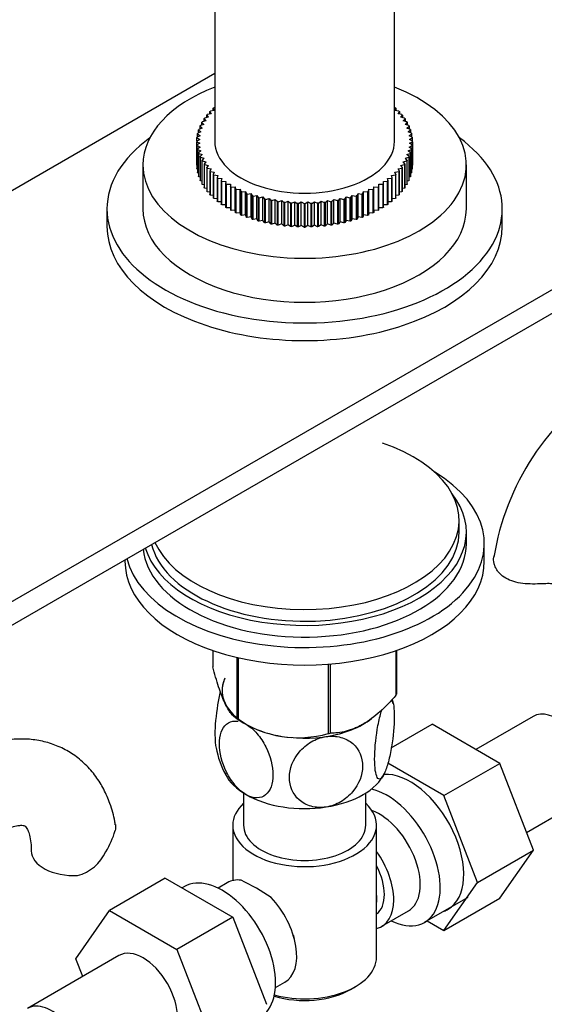
# Model space of a CAD drawing. Units: millimetres. Extents: x -295 to 1152, y 0 to 1165.
# Drawn here: x 975 to 1048, y 148 to 285 of the extents above; entities that cross this region are included whole.
import ezdxf

# ---------------------------------------------------------------- set-up
doc = ezdxf.new("R2010")
doc.units = ezdxf.units.MM
for name, color, linetype in [('15796', 7, 'Continuous'), ('15978', 7, 'Continuous'), ('37805', 7, 'Continuous'), ('40934', 7, 'Continuous'), ('536', 7, 'Continuous'), ('77107', 7, 'Continuous'), ('77109', 7, 'Continuous'), ('77523', 7, 'Continuous'), ('8062-77103', 7, 'Continuous'), ('9619', 7, 'Continuous'), ('9854', 7, 'Continuous'), ('Défaut', 7, 'Continuous')]:
    doc.layers.add(name, color=color, linetype=linetype)

# ---------------------------------------------------------------- blocks, each defined once
blk = doc.blocks.new('SE1')
at = {"layer": '15796', "color": 7, "linetype": 'Continuous'}
for p, q in [((1046.4, 187.73), (1038.43, 183.13)), ((1026.66, 183.35), (1032.35, 186.63)), ((1041.76, 181.2), (1032.35, 186.63)), ((1033.99, 176.71), (1026.18, 181.22)), ((1033.99, 176.71), (1041.76, 181.2)), ((1046.42, 169.1), (1041.76, 181.2)), ((1038.65, 164.61), (1033.99, 176.71)), ((1045.46, 171.6), (1053.15, 176.04)), ((1038.65, 164.61), (1046.42, 169.1)), ((1041.74, 162.43), (1046.42, 169.1)), ((995.21, 165.22), (987.43, 160.72)), ((995.21, 165.22), (1004.62, 159.78)), ((1033.96, 157.94), (1038.65, 164.61)), ((1033.96, 157.94), (1041.74, 162.43)), ((982.77, 154), (987.43, 160.72)), ((987.43, 160.72), (996.84, 155.29)), ((1004.62, 159.78), (996.84, 155.29)), ((1004.62, 159.78), (1009.31, 147.68)), ((1031.64, 159.29), (1033.96, 157.94)), ((996.84, 155.29), (1001.53, 143.19)), ((988.77, 154.46), (976.04, 147.11)), ((983.72, 151.54), (982.77, 154))]:
    blk.add_line(p, q, dxfattribs=at)
for centre, radius, start, end in [((1076.37, 204.15), 35.9, 122.6593, 170.8236), ((974.82, 176.02), 14.06, 329.6341, 342.6888), ((981.45, 171.42), 6.03, 284.8348, 335.4947)]:
    blk.add_arc(centre, radius, start, end, dxfattribs=at)
for centre, major_axis, start_param, end_param in [((1049.77, 181.88), (3.37, -5.85), 0, 3.141593), ((1029.27, 170.04), (5.28, -9.14), 0, 2.865734), ((982.57, 169.04), (6, 0), 3.146984, 4.784106), ((1029.27, 170.04), (5.28, -9.14), 6.185788, 6.283185), ((992.14, 148.61), (-3.38, 5.85), 3.141593, 6.283185), ((979.42, 141.26), (-3.38, 5.85), 2.699303, 6.283185)]:
    blk.add_ellipse(centre, major_axis=major_axis, ratio=0.57735, start_param=start_param, end_param=end_param, dxfattribs=at)
for points, knots in [([(1047.71, 206.17), (1047.24, 206.15), (1046.78, 206.14), (1045.86, 206.15), (1045.4, 206.17), (1044.52, 206.28), (1044.1, 206.36), (1043.3, 206.59), (1042.93, 206.75), (1042.27, 207.13), (1041.99, 207.35), (1041.63, 207.72), (1041.52, 207.86), (1041.33, 208.13), (1041.25, 208.27), (1041.11, 208.55), (1041.05, 208.69), (1040.96, 208.98), (1040.93, 209.12), (1040.88, 209.55), (1040.89, 209.82), (1040.95, 210.07)], [0, 0, 0, 0, 0.125, 0.125, 0.25, 0.25, 0.375, 0.375, 0.5, 0.5, 0.625, 0.625, 0.6875, 0.6875, 0.75, 0.75, 0.8125, 0.8125, 0.875, 0.875, 1, 1, 1, 1]), ([(1050.71, 205.73), (1050.55, 205.84), (1050.37, 205.93), (1050.05, 206.03), (1049.94, 206.06), (1049.7, 206.11), (1049.57, 206.13), (1049.31, 206.16), (1049.18, 206.17), (1048.9, 206.19), (1048.76, 206.19), (1048.32, 206.2), (1048.02, 206.19), (1047.71, 206.17)], [0, 0, 0, 0, 0.25, 0.25, 0.375, 0.375, 0.5, 0.5, 0.625, 0.625, 0.75, 0.75, 1, 1, 1, 1]), ([(988.25, 172.66), (988.23, 172.83), (988.11, 173.8), (987.59, 175.52), (986.71, 177.59), (985.56, 179.45), (984.14, 181.09), (982.45, 182.46), (980.6, 183.5), (978.63, 184.2), (976.56, 184.57), (974.44, 184.62), (972.25, 184.34), (970.03, 183.75), (967.96, 182.92), (966.78, 182.28), (966.2, 181.96)], [0, 0, 0, 0, 0.015703, 0.103352, 0.17936, 0.252818, 0.332069, 0.408532, 0.48292, 0.55633, 0.629611, 0.703915, 0.780238, 0.859251, 0.941088, 1, 1, 1, 1]), ([(972.2, 171.56), (972.43, 171.69), (972.99, 172), (973.9, 172.37), (974.72, 172.57), (975.29, 172.59), (975.58, 172.54), (975.66, 172.5), (975.73, 172.46), (975.95, 172.18), (976.21, 171.63), (976.45, 170.78), (976.56, 169.81), (976.57, 169.23), (976.57, 169.04)], [0, 0, 0, 0, 0.045386, 0.130738, 0.215859, 0.302124, 0.392959, 0.496423, 0.620457, 0.710375, 0.793996, 0.882191, 0.967911, 1, 1, 1, 1]), ([(988.27, 172.67), (988.27, 172.66), (988.28, 172.65), (988.31, 172.38), (988.3, 172.12), (988.24, 171.84)], [0.8696633, 0.8696633, 0.8696633, 0.8696633, 0.875, 0.875, 1, 1, 1, 1])]:
    blk.add_open_spline(points, degree=3, knots=knots, dxfattribs=at)
at = {"layer": '15978', "color": 7, "linetype": 'Continuous'}
for p, q in [((1001.81, 196.89), (1001.81, 194.62)), ((1005.16, 195.93), (1005.16, 187.4)), ((1005.36, 195.88), (1005.36, 187.28)), ((1027.31, 196.87), (1027.31, 190.68)), ((1027.38, 196.89), (1027.38, 190.83)), ((1017.88, 194.99), (1017.88, 185.35)), ((1018.15, 195.01), (1018.15, 185.39)), ((1005.26, 187.34), (1006.47, 186.64))]:
    blk.add_line(p, q, dxfattribs=at)
blk.add_arc((1013.74, 200.05), 15.28, 236.7155, 285.6966, dxfattribs=at)
for centre, major_axis, start_param, end_param in [((1014.6, 191.33), (11.49, 0), 2.897282, 3.926991), ((1014.6, 192.73), (13.2, 0), -0.272268, -0.251331), ((1014.6, 192.73), (-13.2, 0), 0.77493, 0.795867), ((1014.6, 191.33), (11.49, 0), -0.785398, -0.750843), ((1014.6, 191.33), (11.49, 0), 4.613109, 5.244511), ((1014.6, 192.73), (13.2, 0), -1.319465, -1.298528)]:
    blk.add_ellipse(centre, major_axis=major_axis, ratio=0.57735, start_param=start_param, end_param=end_param, dxfattribs=at)
for points, knots in [([(1005.16, 187.4), (1004.9, 187.55), (1004.63, 187.79), (1004.22, 188.32), (1004.08, 188.52), (1003.79, 189.01), (1003.64, 189.29), (1003.2, 190.24), (1002.91, 190.99), (1002.49, 192.28), (1002.35, 192.73), (1002.08, 193.66), (1001.94, 194.13), (1001.81, 194.62)], [0, 0, 0, 0, 0.25, 0.25, 0.375, 0.375, 0.5, 0.5, 0.75, 0.75, 0.875, 0.875, 1, 1, 1, 1]), ([(1027.31, 190.68), (1026.95, 190.27), (1026.59, 189.87), (1025.85, 189.11), (1025.47, 188.74), (1024.32, 187.7), (1023.53, 187.11), (1022.53, 186.53), (1022.33, 186.42), (1021.93, 186.23), (1021.73, 186.14), (1021.14, 185.89), (1020.75, 185.77), (1019.99, 185.57), (1019.61, 185.5), (1018.87, 185.41), (1018.5, 185.39), (1018.15, 185.39)], [0, 0, 0, 0, 0.125, 0.125, 0.25, 0.25, 0.5, 0.5, 0.5625, 0.5625, 0.625, 0.625, 0.75, 0.75, 0.875, 0.875, 1, 1, 1, 1])]:
    blk.add_open_spline(points, degree=3, knots=knots, dxfattribs=at)
at = {"layer": '37805', "color": 7, "linetype": 'Continuous'}
for p, q in [((1039.6, 209.3), (1039.6, 211.75)), ((989.6, 209.52), (989.6, 209.3))]:
    blk.add_line(p, q, dxfattribs=at)
for centre, start_param, end_param in [((1014.6, 211.75), 0.144395, 3.901074), ((1014.6, 209.3), 0, 3.141593)]:
    blk.add_ellipse(centre, major_axis=(-25, 0), ratio=0.57735, start_param=start_param, end_param=end_param, dxfattribs=at)
at = {"layer": '40934', "color": 7, "linetype": 'Continuous'}
for p, q in [((1006.1, 177.06), (1006.1, 172.6)), ((1023.1, 172.6), (1023.1, 177.06)), ((1004.6, 172.6), (1004.6, 164.9)), ((1024.6, 154.22), (1024.6, 172.6)), ((1003.84, 164.6), (1002.55, 163.85)), ((997.89, 164.06), (997.55, 163.86)), ((1031.3, 159.09), (1037.35, 162.58)), ((1025.35, 158.54), (1029.03, 160.67)), ((1010.55, 150), (1011.84, 150.75)), ((1020.96, 149.73), (1021.67, 150.14))]:
    blk.add_line(p, q, dxfattribs=at)
for centre, radius, start, end in [((991.19, 134.89), 33.4, 55.8416, 64.1584), ((1004.37, 152.88), 9.73, 26.2645, 28.5899)]:
    blk.add_arc(centre, radius, start, end, dxfattribs=at)
for centre, major_axis, start_param, end_param in [((1026.05, 168.18), (-5.25, 9.09), 2.437045, 5.791576), ((1014.6, 172.6), (-10, 0), 5.728374, 6.283185), ((1014.6, 172.6), (-10, 0), 0, 3.696404), ((1025.03, 167.59), (-4, 6.93), 3.141593, 5.687816), ((1014.6, 172.6), (-8.5, 0), 0, 3.141593), ((1021.35, 165.47), (-4, 6.93), 2.967598, 4.886384), ((1021.35, 165.47), (-3.08, 5.33), 3.199264, 4.654717), ((1003.14, 154.96), (5.25, -9.09), 0, 3.141593), ((1007.84, 157.67), (4, -6.93), 2.736019, 3.141593), ((1020.29, 164.86), (3.08, -5.33), 0.648113, 0.922684), ((1007.84, 157.67), (-4, 6.93), 3.141593, 5.117963), ((1008.9, 158.29), (3.08, -5.33), 0.980548, 1.05199), ((1014.6, 154.22), (10, 0), 4.280152, 6.283185), ((1014.6, 153.41), (-9, 0), 1.08219, 2.356194)]:
    blk.add_ellipse(centre, major_axis=major_axis, ratio=0.57735, start_param=start_param, end_param=end_param, dxfattribs=at)
at = {"layer": '536', "color": 7, "linetype": 'Continuous'}
for centre, radius, start, end in [((1015.29, 187.55), 11.77, 9.5395, 12.4681), ((1013.92, 185.33), 11.79, 189.5299, 209.0736)]:
    blk.add_arc(centre, radius, start, end, dxfattribs=at)
for centre, start_param, end_param in [((1014.6, 191.33), 2.879793, 3.696885), ((1014.6, 191.33), 4.974188, 5.657984), ((1014.6, 191.33), 4.096742, 4.552357), ((1014.6, 181.54), 3.430806, 3.926991), ((1014.6, 181.54), 4.974188, 6.021386), ((1014.6, 181.54), 3.926991, 4.974188)]:
    blk.add_ellipse(centre, major_axis=(11.5, 0), ratio=0.57735, start_param=start_param, end_param=end_param, dxfattribs=at)
for points, knots in [([(1002.87, 191.19), (1002.73, 190.61), (1002.6, 189.98), (1002.25, 187.89), (1002.12, 186.4), (1002.12, 184.43), (1002.17, 183.78), (1002.27, 183.31)], [0.1406974, 0.1406974, 0.1406974, 0.1406974, 0.25, 0.25, 0.5, 0.5, 0.6581934, 0.6581934, 0.6581934, 0.6581934]), ([(1026.74, 190.11), (1026.96, 189.67), (1027.07, 188.78), (1027.07, 186.45), (1026.94, 184.96), (1026.58, 182.79), (1026.43, 182.07), (1026.08, 180.79), (1025.89, 180.23), (1025.7, 179.82)], [0.2665451, 0.2665451, 0.2665451, 0.2665451, 0.5, 0.5, 0.75, 0.75, 0.875, 0.875, 1, 1, 1, 1]), ([(1025.7, 179.82), (1025.51, 179.41), (1025.32, 179.15), (1024.98, 178.96), (1024.83, 179.03), (1024.47, 179.64), (1024.34, 180.59), (1024.34, 182.99), (1024.47, 184.49), (1024.83, 186.65), (1024.98, 187.37), (1025.21, 188.24), (1025.28, 188.46), (1025.35, 188.67)], [0, 0, 0, 0, 0.125, 0.125, 0.25, 0.25, 0.5, 0.5, 0.75, 0.75, 0.875, 0.875, 0.920718, 0.920718, 0.920718, 0.920718]), ([(1006.46, 176.84), (1005.94, 177.14), (1005.42, 177.59), (1004.49, 178.68), (1004.08, 179.31), (1003.08, 181.29), (1002.74, 182.7), (1002.74, 185.1), (1003.09, 186.11), (1004.08, 186.93), (1004.49, 187.08), (1005.08, 187.09), (1005.21, 187.08), (1005.34, 187.06)], [0, 0, 0, 0, 0.125, 0.125, 0.25, 0.25, 0.5, 0.5, 0.75, 0.75, 0.875, 0.875, 0.9080723, 0.9080723, 0.9080723, 0.9080723]), ([(1006.46, 186.64), (1006.98, 186.34), (1007.5, 185.89), (1008.44, 184.8), (1008.85, 184.16), (1009.85, 182.19), (1010.19, 180.78), (1010.19, 178.36), (1009.84, 177.37), (1008.84, 176.55), (1008.44, 176.4), (1007.5, 176.39), (1006.98, 176.54), (1006.46, 176.84)], [0, 0, 0, 0, 0.125, 0.125, 0.25, 0.25, 0.5, 0.5, 0.75, 0.75, 0.875, 0.875, 1, 1, 1, 1]), ([(1017.57, 175.12), (1016.86, 175.01), (1016.15, 175.05), (1014.87, 175.41), (1014.31, 175.71), (1012.95, 176.9), (1012.48, 178.04), (1012.49, 180.47), (1012.95, 181.73), (1014.33, 183.34), (1014.88, 183.81), (1016.16, 184.55), (1016.86, 184.81), (1017.57, 184.92)], [0, 0, 0, 0, 0.125, 0.125, 0.25, 0.25, 0.5, 0.5, 0.75, 0.75, 0.875, 0.875, 1, 1, 1, 1]), ([(1017.57, 184.92), (1018.28, 185.03), (1019, 184.99), (1020.27, 184.64), (1020.83, 184.34), (1022.2, 183.14), (1022.66, 182), (1022.66, 179.6), (1022.18, 178.31), (1020.82, 176.71), (1020.26, 176.23), (1019, 175.49), (1018.28, 175.23), (1017.57, 175.12)], [0, 0, 0, 0, 0.125, 0.125, 0.25, 0.25, 0.5, 0.5, 0.75, 0.75, 0.875, 0.875, 1, 1, 1, 1])]:
    blk.add_open_spline(points, degree=3, knots=knots, dxfattribs=at)
at = {"layer": '77107', "color": 7, "linetype": 'Continuous'}
for p, q in [((1000.99, 271.36), (1001.2, 271.07)), ((1000.99, 271.02), (1000.99, 271.36)), ((1001.59, 271.54), (1001.06, 271.44)), ((1001.41, 271.85), (1001.59, 271.54)), ((1001.41, 271.51), (1001.41, 271.85)), ((1002.03, 272.01), (1001.49, 271.93)), ((1001.89, 272.32), (1002.03, 272.01)), ((1001.89, 271.99), (1001.89, 272.32)), ((1002.1, 272.41), (1001.97, 272.39)), ((1027.22, 272.39), (1027.1, 272.41)), ((1027.16, 272.01), (1027.3, 272.32)), ((1027.7, 271.93), (1027.16, 272.01)), ((1027.3, 272.32), (1027.3, 271.99)), ((1027.6, 271.54), (1027.78, 271.85)), ((1028.14, 271.44), (1027.6, 271.54)), ((1027.78, 271.85), (1027.78, 271.51)), ((1027.99, 271.07), (1028.2, 271.36)), ((1028.2, 271.36), (1028.2, 271.02)), ((1000.05, 269.83), (1000.35, 269.56)), ((1000.05, 269.45), (1000.05, 269.83)), ((1000.58, 270.07), (1000.09, 269.91)), ((1000.31, 270.35), (1000.58, 270.07)), ((1000.31, 269.98), (1000.31, 270.35)), ((1000.86, 270.57), (1000.35, 270.44)), ((1000.62, 270.86), (1000.86, 270.57)), ((1000.62, 270.51), (1000.62, 270.86)), ((1001.2, 271.07), (1000.68, 270.95)), ((1028.51, 270.95), (1027.99, 271.07)), ((1028.33, 270.57), (1028.57, 270.86)), ((1028.84, 270.44), (1028.33, 270.57)), ((1028.57, 270.86), (1028.57, 270.51)), ((1028.62, 270.07), (1028.88, 270.35)), ((1029.1, 269.91), (1028.62, 270.07)), ((1028.84, 269.56), (1029.14, 269.83)), ((1028.88, 270.35), (1028.88, 269.98)), ((1029.14, 269.83), (1029.14, 269.45)), ((1000.06, 268.51), (999.63, 268.31)), ((999.7, 268.76), (1000.06, 268.51)), ((999.7, 268.34), (999.7, 268.76)), ((1000.18, 269.04), (999.72, 268.85)), ((999.85, 269.3), (1000.18, 269.04)), ((999.85, 268.9), (999.85, 269.3)), ((1000.35, 269.56), (999.88, 269.38)), ((1029.32, 269.38), (1028.84, 269.56)), ((1029.02, 269.04), (1029.34, 269.3)), ((1029.47, 268.85), (1029.02, 269.04)), ((1029.13, 268.51), (1029.49, 268.76)), ((1029.56, 268.31), (1029.13, 268.51)), ((1029.34, 269.3), (1029.34, 268.9)), ((1029.49, 268.76), (1029.49, 268.34)), ((1000, 267.98), (999.6, 267.76)), ((999.6, 267.67), (1000, 267.45)), ((999.6, 264.41), (999.6, 267.67)), ((999.62, 268.22), (1000, 267.98)), ((999.62, 267.77), (999.62, 268.22)), ((1000, 267.45), (999.62, 267.22)), ((999.62, 267.22), (999.62, 263.95)), ((999.63, 267.13), (1000.06, 266.92)), ((999.63, 263.86), (999.63, 267.13)), ((1029.13, 266.92), (1029.56, 267.13)), ((1029.19, 267.98), (1029.57, 268.22)), ((1029.6, 267.76), (1029.19, 267.98)), ((1029.19, 267.45), (1029.6, 267.67)), ((1029.57, 267.22), (1029.19, 267.45)), ((1029.56, 267.13), (1029.56, 263.86)), ((1029.57, 268.22), (1029.57, 267.77)), ((1029.57, 263.95), (1029.57, 267.22)), ((1029.6, 264.5), (1029.6, 267.67)), ((1029.6, 267.67), (1029.6, 264.41)), ((1000.06, 266.92), (999.7, 266.68)), ((999.7, 266.68), (999.7, 263.41)), ((999.72, 266.59), (1000.18, 266.4)), ((999.72, 263.32), (999.72, 266.59)), ((1000.18, 266.4), (999.85, 266.14)), ((999.85, 266.14), (999.85, 262.87)), ((999.88, 266.05), (1000.35, 265.88)), ((999.88, 262.79), (999.88, 266.05)), ((1000.35, 265.88), (1000.05, 265.61)), ((1028.84, 265.88), (1029.32, 266.05)), ((1029.14, 265.61), (1028.84, 265.88)), ((1029.02, 266.4), (1029.47, 266.59)), ((1029.34, 266.14), (1029.02, 266.4)), ((1029.49, 266.68), (1029.13, 266.92)), ((1029.32, 266.05), (1029.32, 262.79)), ((1029.34, 262.87), (1029.34, 266.14)), ((1029.47, 266.59), (1029.47, 263.32)), ((1029.49, 263.41), (1029.49, 266.68)), ((999.62, 264.39), (999.6, 264.41)), ((1000.05, 265.61), (1000.05, 262.34)), ((1000.09, 265.52), (1000.58, 265.37)), ((1000.09, 262.25), (1000.09, 265.52)), ((1000.58, 265.37), (1000.31, 265.08)), ((1000.31, 265.08), (1000.31, 261.82)), ((1000.35, 265), (1000.86, 264.86)), ((1000.35, 261.73), (1000.35, 265)), ((1000.86, 264.86), (1000.62, 264.57)), ((1000.62, 264.57), (1000.62, 261.3)), ((1000.68, 264.49), (1001.2, 264.37)), ((1000.68, 261.22), (1000.68, 264.49)), ((1001.2, 264.37), (1000.99, 264.07)), ((1027.99, 264.37), (1028.51, 264.49)), ((1028.2, 264.07), (1027.99, 264.37)), ((1028.33, 264.86), (1028.84, 265)), ((1028.57, 264.57), (1028.33, 264.86)), ((1028.51, 264.49), (1028.51, 261.22)), ((1028.57, 261.3), (1028.57, 264.57)), ((1028.62, 265.37), (1029.1, 265.52)), ((1028.88, 265.08), (1028.62, 265.37)), ((1028.84, 265), (1028.84, 261.73)), ((1028.88, 261.82), (1028.88, 265.08)), ((1029.1, 265.52), (1029.1, 262.25)), ((1029.14, 262.34), (1029.14, 265.61)), ((1029.6, 264.41), (1029.57, 264.39)), ((999.7, 263.83), (999.63, 263.86)), ((999.85, 263.27), (999.72, 263.32)), ((1000.99, 264.07), (1000.99, 260.8)), ((1001.06, 263.99), (1001.59, 263.89)), ((1001.06, 260.72), (1001.06, 263.99)), ((1001.59, 263.89), (1001.41, 263.58)), ((1001.41, 263.58), (1001.41, 260.32)), ((1001.49, 263.51), (1002.03, 263.43)), ((1001.49, 260.24), (1001.49, 263.51)), ((1002.03, 263.43), (1001.89, 263.11)), ((1001.89, 263.11), (1001.89, 259.85)), ((1001.97, 263.04), (1002.52, 262.98)), ((1001.97, 259.77), (1001.97, 263.04)), ((1002.52, 262.98), (1002.42, 262.66)), ((1026.67, 262.98), (1027.22, 263.04)), ((1026.78, 262.66), (1026.67, 262.98)), ((1027.16, 263.43), (1027.7, 263.51)), ((1027.3, 263.11), (1027.16, 263.43)), ((1027.22, 263.04), (1027.22, 259.77)), ((1027.3, 259.85), (1027.3, 263.11)), ((1027.6, 263.89), (1028.14, 263.99)), ((1027.78, 263.58), (1027.6, 263.89)), ((1027.7, 263.51), (1027.7, 260.24)), ((1027.78, 260.32), (1027.78, 263.58)), ((1028.14, 263.99), (1028.14, 260.72)), ((1028.2, 260.8), (1028.2, 264.07)), ((1029.47, 263.32), (1029.34, 263.27)), ((1029.56, 263.86), (1029.49, 263.83)), ((1000.05, 262.72), (999.88, 262.79)), ((1000.31, 262.19), (1000.09, 262.25)), ((1000.62, 261.66), (1000.35, 261.73)), ((1002.42, 262.66), (1002.42, 259.4)), ((1002.51, 262.59), (1003.06, 262.55)), ((1002.51, 259.33), (1002.51, 262.59)), ((1003.06, 262.55), (1002.99, 262.23)), ((1002.99, 262.23), (1002.99, 258.97)), ((1003.09, 262.16), (1003.64, 262.14)), ((1003.09, 258.9), (1003.09, 262.16)), ((1003.64, 262.14), (1003.61, 261.82)), ((1003.61, 261.82), (1003.61, 258.56)), ((1003.71, 261.76), (1004.27, 261.76)), ((1003.71, 258.49), (1003.71, 261.76)), ((1004.27, 261.76), (1004.27, 261.43)), ((1024.92, 261.76), (1025.48, 261.76)), ((1024.92, 261.43), (1024.92, 261.76)), ((1025.48, 261.76), (1025.48, 258.49)), ((1025.55, 262.14), (1026.1, 262.16)), ((1025.58, 261.82), (1025.55, 262.14)), ((1025.58, 258.56), (1025.58, 261.82)), ((1026.1, 262.16), (1026.1, 258.9)), ((1026.13, 262.55), (1026.69, 262.59)), ((1026.2, 262.23), (1026.13, 262.55)), ((1026.2, 258.97), (1026.2, 262.23)), ((1026.69, 262.59), (1026.69, 259.33)), ((1026.78, 259.4), (1026.78, 262.66)), ((1028.84, 261.73), (1028.57, 261.66)), ((1029.1, 262.25), (1028.88, 262.19)), ((1029.32, 262.79), (1029.14, 262.72)), ((1000.99, 261.15), (1000.68, 261.22)), ((1001.41, 260.66), (1001.06, 260.72)), ((1001.89, 260.18), (1001.49, 260.24)), ((1004.27, 261.43), (1004.27, 258.17)), ((1004.38, 261.37), (1004.94, 261.39)), ((1004.38, 258.11), (1004.38, 261.37)), ((1004.94, 261.39), (1004.98, 261.07)), ((1004.94, 258.13), (1004.94, 261.39)), ((1004.98, 261.07), (1004.98, 257.81)), ((1005.09, 261.02), (1005.65, 261.06)), ((1005.09, 257.75), (1005.09, 261.02)), ((1005.65, 261.06), (1005.72, 260.74)), ((1005.65, 257.79), (1005.65, 261.06)), ((1005.72, 260.74), (1005.72, 257.47)), ((1005.84, 260.69), (1006.39, 260.75)), ((1005.84, 257.42), (1005.84, 260.69)), ((1006.39, 260.75), (1006.49, 260.43)), ((1006.39, 257.48), (1006.39, 260.75)), ((1006.49, 260.43), (1006.49, 257.16)), ((1006.62, 260.38), (1007.16, 260.46)), ((1006.62, 257.12), (1006.62, 260.38)), ((1007.16, 260.46), (1007.3, 260.15)), ((1007.16, 257.2), (1007.16, 260.46)), ((1021.89, 260.15), (1022.03, 260.46)), ((1022.03, 260.46), (1022.57, 260.38)), ((1022.03, 257.2), (1022.03, 260.46)), ((1022.57, 260.38), (1022.57, 257.12)), ((1022.7, 260.43), (1022.8, 260.75)), ((1022.7, 257.16), (1022.7, 260.43)), ((1022.8, 260.75), (1023.35, 260.69)), ((1022.8, 257.48), (1022.8, 260.75)), ((1023.35, 260.69), (1023.35, 257.42)), ((1023.47, 260.74), (1023.54, 261.06)), ((1023.47, 257.47), (1023.47, 260.74)), ((1023.54, 261.06), (1024.1, 261.02)), ((1023.54, 257.79), (1023.54, 261.06)), ((1024.1, 261.02), (1024.1, 257.75)), ((1024.22, 261.07), (1024.25, 261.39)), ((1024.22, 257.81), (1024.22, 261.07)), ((1024.25, 261.39), (1024.81, 261.37)), ((1024.25, 258.13), (1024.25, 261.39)), ((1024.81, 261.37), (1024.81, 258.11)), ((1024.92, 258.17), (1024.92, 261.43)), ((1027.7, 260.24), (1027.3, 260.18)), ((1028.14, 260.72), (1027.78, 260.66)), ((1028.51, 261.22), (1028.2, 261.15)), ((1002.42, 259.72), (1001.97, 259.77)), ((1002.99, 259.29), (1002.51, 259.33)), ((1003.61, 258.88), (1003.09, 258.9)), ((1007.3, 260.15), (1007.3, 256.88)), ((1007.44, 260.11), (1007.97, 260.21)), ((1007.44, 256.84), (1007.44, 260.11)), ((1007.97, 260.21), (1008.14, 259.9)), ((1007.97, 256.94), (1007.97, 260.21)), ((1008.14, 259.9), (1008.14, 256.63)), ((1008.28, 259.86), (1008.8, 259.98)), ((1008.28, 256.6), (1008.28, 259.86)), ((1008.8, 259.98), (1009, 259.68)), ((1008.8, 256.72), (1008.8, 259.98)), ((1009, 259.68), (1009, 256.42)), ((1009.14, 259.65), (1009.65, 259.79)), ((1009.14, 256.38), (1009.14, 259.65)), ((1009.65, 259.79), (1009.89, 259.49)), ((1009.65, 256.52), (1009.65, 259.79)), ((1009.89, 259.49), (1009.89, 256.23)), ((1010.03, 259.47), (1010.52, 259.62)), ((1010.03, 256.2), (1010.03, 259.47)), ((1010.52, 259.62), (1010.79, 259.34)), ((1010.52, 256.36), (1010.52, 259.62)), ((1010.79, 259.34), (1010.79, 256.07)), ((1010.94, 259.32), (1011.41, 259.49)), ((1010.94, 256.05), (1010.94, 259.32)), ((1011.41, 259.49), (1011.71, 259.22)), ((1011.41, 256.23), (1011.41, 259.49)), ((1011.71, 259.22), (1011.71, 255.95)), ((1011.86, 259.2), (1012.31, 259.39)), ((1011.86, 255.94), (1011.86, 259.2)), ((1012.31, 259.39), (1012.64, 259.13)), ((1012.31, 256.13), (1012.31, 259.39)), ((1012.64, 259.13), (1012.64, 255.87)), ((1012.79, 259.12), (1013.22, 259.33)), ((1012.79, 255.85), (1012.79, 259.12)), ((1013.22, 259.33), (1013.58, 259.08)), ((1013.22, 256.06), (1013.22, 259.33)), ((1013.58, 259.08), (1013.58, 255.81)), ((1013.73, 259.07), (1014.14, 259.29)), ((1013.73, 255.81), (1013.73, 259.07)), ((1014.14, 259.29), (1014.52, 259.06)), ((1014.14, 256.03), (1014.14, 259.29)), ((1014.52, 259.06), (1014.52, 255.79)), ((1014.67, 259.06), (1015.05, 259.29)), ((1014.67, 255.79), (1014.67, 259.06)), ((1015.05, 259.29), (1015.46, 259.07)), ((1015.05, 256.03), (1015.05, 259.29)), ((1015.46, 259.07), (1015.46, 255.81)), ((1015.61, 259.08), (1015.97, 259.33)), ((1015.61, 255.81), (1015.61, 259.08)), ((1015.97, 259.33), (1016.4, 259.12)), ((1015.97, 256.06), (1015.97, 259.33)), ((1016.4, 259.12), (1016.4, 255.85)), ((1016.55, 259.13), (1016.88, 259.39)), ((1016.55, 255.87), (1016.55, 259.13)), ((1016.88, 259.39), (1017.33, 259.2)), ((1016.88, 256.13), (1016.88, 259.39)), ((1017.33, 259.2), (1017.33, 255.94)), ((1017.48, 259.22), (1017.78, 259.49)), ((1017.48, 255.95), (1017.48, 259.22)), ((1017.78, 259.49), (1018.25, 259.32)), ((1017.78, 256.23), (1017.78, 259.49)), ((1018.25, 259.32), (1018.25, 256.05)), ((1018.4, 259.34), (1018.67, 259.62)), ((1018.4, 256.07), (1018.4, 259.34)), ((1018.67, 259.62), (1019.16, 259.47)), ((1018.67, 256.36), (1018.67, 259.62)), ((1019.16, 259.47), (1019.16, 256.2)), ((1019.3, 259.49), (1019.54, 259.79)), ((1019.3, 256.23), (1019.3, 259.49)), ((1019.54, 259.79), (1020.05, 259.65)), ((1019.54, 256.52), (1019.54, 259.79)), ((1020.05, 259.65), (1020.05, 256.38)), ((1020.19, 259.68), (1020.39, 259.98)), ((1020.19, 256.42), (1020.19, 259.68)), ((1020.39, 259.98), (1020.91, 259.86)), ((1020.39, 256.72), (1020.39, 259.98)), ((1020.91, 259.86), (1020.91, 256.6)), ((1021.05, 259.9), (1021.22, 260.21)), ((1021.05, 256.63), (1021.05, 259.9)), ((1021.22, 260.21), (1021.75, 260.11)), ((1021.22, 256.94), (1021.22, 260.21)), ((1021.75, 260.11), (1021.75, 256.84)), ((1021.89, 256.88), (1021.89, 260.15)), ((1026.1, 258.9), (1025.58, 258.88)), ((1026.69, 259.33), (1026.2, 259.29)), ((1027.22, 259.77), (1026.78, 259.72)), ((1004.27, 258.49), (1003.71, 258.49)), ((1004.94, 258.13), (1004.38, 258.11)), ((1004.98, 257.81), (1004.94, 258.13)), ((1005.65, 257.79), (1005.09, 257.75)), ((1005.72, 257.47), (1005.65, 257.79)), ((1023.54, 257.79), (1023.47, 257.47)), ((1024.1, 257.75), (1023.54, 257.79)), ((1024.25, 258.13), (1024.22, 257.81)), ((1024.81, 258.11), (1024.25, 258.13)), ((1025.48, 258.49), (1024.92, 258.49)), ((1006.39, 257.48), (1005.84, 257.42)), ((1006.49, 257.16), (1006.39, 257.48)), ((1007.16, 257.2), (1006.62, 257.12)), ((1007.3, 256.88), (1007.16, 257.2)), ((1007.97, 256.94), (1007.44, 256.84)), ((1008.14, 256.63), (1007.97, 256.94)), ((1008.8, 256.72), (1008.28, 256.6)), ((1009, 256.42), (1008.8, 256.72)), ((1009.65, 256.52), (1009.14, 256.38)), ((1009.89, 256.23), (1009.65, 256.52)), ((1010.52, 256.36), (1010.03, 256.2)), ((1010.79, 256.07), (1010.52, 256.36)), ((1011.41, 256.23), (1010.94, 256.05)), ((1011.71, 255.95), (1011.41, 256.23)), ((1012.31, 256.13), (1011.86, 255.94)), ((1012.64, 255.87), (1012.31, 256.13)), ((1016.88, 256.13), (1016.55, 255.87)), ((1017.33, 255.94), (1016.88, 256.13)), ((1017.78, 256.23), (1017.48, 255.95)), ((1018.25, 256.05), (1017.78, 256.23)), ((1018.67, 256.36), (1018.4, 256.07)), ((1019.16, 256.2), (1018.67, 256.36)), ((1019.54, 256.52), (1019.3, 256.23)), ((1020.05, 256.38), (1019.54, 256.52)), ((1020.39, 256.72), (1020.19, 256.42)), ((1020.91, 256.6), (1020.39, 256.72)), ((1021.22, 256.94), (1021.05, 256.63)), ((1021.75, 256.84), (1021.22, 256.94)), ((1022.03, 257.2), (1021.89, 256.88)), ((1022.57, 257.12), (1022.03, 257.2)), ((1022.8, 257.48), (1022.7, 257.16)), ((1023.35, 257.42), (1022.8, 257.48)), ((1013.22, 256.06), (1012.79, 255.85)), ((1013.58, 255.81), (1013.22, 256.06)), ((1014.14, 256.03), (1013.73, 255.81)), ((1014.52, 255.79), (1014.14, 256.03)), ((1015.05, 256.03), (1014.67, 255.79)), ((1015.46, 255.81), (1015.05, 256.03)), ((1015.97, 256.06), (1015.61, 255.81)), ((1016.4, 255.85), (1015.97, 256.06))]:
    blk.add_line(p, q, dxfattribs=at)
for centre, radius, start, end in [((1004.6, 267.72), 5, 179.4946, 180.5054), ((1024.6, 267.72), 5, 359.4946, 0.5054), ((1004.6, 264.45), 5, 179.4946, 180.5054), ((1024.6, 264.45), 5, 359.4946, 0.5054), ((1014.6, 285.04), 25.98, 269.8315, 270.1685), ((1014.6, 281.77), 25.98, 269.8315, 270.1685)]:
    blk.add_arc(centre, radius, start, end, dxfattribs=at)
for points in [[(1000.99, 271.36), (1001.02, 271.4), (1001.06, 271.44)], [(1001.41, 271.85), (1001.45, 271.89), (1001.49, 271.93)], [(1001.89, 272.32), (1001.93, 272.36), (1001.97, 272.39)], [(1027.22, 272.39), (1027.26, 272.36), (1027.3, 272.32)], [(1027.7, 271.93), (1027.74, 271.89), (1027.78, 271.85)], [(1028.14, 271.44), (1028.17, 271.4), (1028.2, 271.36)], [(1000.05, 269.83), (1000.07, 269.87), (1000.09, 269.91)], [(1000.31, 270.35), (1000.33, 270.39), (1000.35, 270.44)], [(1000.62, 270.86), (1000.65, 270.91), (1000.68, 270.95)], [(1028.51, 270.95), (1028.54, 270.91), (1028.57, 270.86)], [(1028.84, 270.44), (1028.86, 270.39), (1028.88, 270.35)], [(1029.1, 269.91), (1029.12, 269.87), (1029.14, 269.83)], [(999.7, 268.76), (999.71, 268.8), (999.72, 268.85)], [(999.85, 269.3), (999.86, 269.34), (999.88, 269.38)], [(1029.32, 269.38), (1029.33, 269.34), (1029.34, 269.3)], [(1029.47, 268.85), (1029.48, 268.8), (1029.49, 268.76)], [(999.62, 268.22), (999.62, 268.26), (999.63, 268.31)], [(999.63, 267.13), (999.62, 267.17), (999.62, 267.22)], [(1029.56, 268.31), (1029.57, 268.26), (1029.57, 268.22)], [(1029.57, 267.22), (1029.57, 267.17), (1029.56, 267.13)], [(999.72, 266.59), (999.71, 266.63), (999.7, 266.68)], [(999.88, 266.05), (999.86, 266.09), (999.85, 266.14)], [(1029.34, 266.14), (1029.33, 266.09), (1029.32, 266.05)], [(1029.49, 266.68), (1029.48, 266.63), (1029.47, 266.59)], [(1000.09, 265.52), (1000.07, 265.56), (1000.05, 265.61)], [(1000.35, 265), (1000.33, 265.04), (1000.31, 265.08)], [(1000.68, 264.49), (1000.65, 264.53), (1000.62, 264.57)], [(1028.57, 264.57), (1028.54, 264.53), (1028.51, 264.49)], [(1028.88, 265.08), (1028.86, 265.04), (1028.84, 265)], [(1029.14, 265.61), (1029.12, 265.56), (1029.1, 265.52)], [(999.63, 263.86), (999.62, 263.91), (999.62, 263.95)], [(999.72, 263.32), (999.71, 263.37), (999.7, 263.41)], [(1001.06, 263.99), (1001.02, 264.03), (1000.99, 264.07)], [(1001.49, 263.51), (1001.45, 263.55), (1001.41, 263.58)], [(1001.97, 263.04), (1001.93, 263.08), (1001.89, 263.11)], [(1027.3, 263.11), (1027.26, 263.08), (1027.22, 263.04)], [(1027.78, 263.58), (1027.74, 263.55), (1027.7, 263.51)], [(1028.2, 264.07), (1028.17, 264.03), (1028.14, 263.99)], [(1029.49, 263.41), (1029.48, 263.37), (1029.47, 263.32)], [(1029.57, 263.95), (1029.57, 263.91), (1029.56, 263.86)], [(999.88, 262.79), (999.86, 262.83), (999.85, 262.87)], [(1000.09, 262.25), (1000.07, 262.3), (1000.05, 262.34)], [(1000.35, 261.73), (1000.33, 261.78), (1000.31, 261.82)], [(1002.51, 262.59), (1002.46, 262.63), (1002.42, 262.66)], [(1003.09, 262.16), (1003.04, 262.2), (1002.99, 262.23)], [(1003.71, 261.76), (1003.66, 261.79), (1003.61, 261.82)], [(1025.58, 261.82), (1025.53, 261.79), (1025.48, 261.76)], [(1026.2, 262.23), (1026.15, 262.2), (1026.1, 262.16)], [(1026.78, 262.66), (1026.73, 262.63), (1026.69, 262.59)], [(1028.88, 261.82), (1028.86, 261.78), (1028.84, 261.73)], [(1029.14, 262.34), (1029.12, 262.3), (1029.1, 262.25)], [(1029.34, 262.87), (1029.33, 262.83), (1029.32, 262.79)], [(1000.68, 261.22), (1000.65, 261.26), (1000.62, 261.3)], [(1001.06, 260.72), (1001.02, 260.76), (1000.99, 260.8)], [(1001.49, 260.24), (1001.45, 260.28), (1001.41, 260.32)], [(1004.38, 261.37), (1004.33, 261.4), (1004.27, 261.43)], [(1005.09, 261.02), (1005.03, 261.04), (1004.98, 261.07)], [(1005.84, 260.69), (1005.78, 260.71), (1005.72, 260.74)], [(1006.62, 260.38), (1006.56, 260.41), (1006.49, 260.43)], [(1022.7, 260.43), (1022.63, 260.41), (1022.57, 260.38)], [(1023.47, 260.74), (1023.41, 260.71), (1023.35, 260.69)], [(1024.22, 261.07), (1024.16, 261.04), (1024.1, 261.02)], [(1024.92, 261.43), (1024.86, 261.4), (1024.81, 261.37)], [(1027.78, 260.32), (1027.74, 260.28), (1027.7, 260.24)], [(1028.2, 260.8), (1028.17, 260.76), (1028.14, 260.72)], [(1028.57, 261.3), (1028.54, 261.26), (1028.51, 261.22)], [(1001.97, 259.77), (1001.93, 259.81), (1001.89, 259.85)], [(1002.51, 259.33), (1002.46, 259.36), (1002.42, 259.4)], [(1003.09, 258.9), (1003.04, 258.93), (1002.99, 258.97)], [(1007.44, 260.11), (1007.37, 260.13), (1007.3, 260.15)], [(1008.28, 259.86), (1008.21, 259.88), (1008.14, 259.9)], [(1009.14, 259.65), (1009.07, 259.67), (1009, 259.68)], [(1010.03, 259.47), (1009.96, 259.48), (1009.89, 259.49)], [(1010.94, 259.32), (1010.86, 259.33), (1010.79, 259.34)], [(1011.86, 259.2), (1011.78, 259.21), (1011.71, 259.22)], [(1012.79, 259.12), (1012.72, 259.13), (1012.64, 259.13)], [(1013.73, 259.07), (1013.65, 259.07), (1013.58, 259.08)], [(1015.61, 259.08), (1015.54, 259.07), (1015.46, 259.07)], [(1016.55, 259.13), (1016.48, 259.13), (1016.4, 259.12)], [(1017.48, 259.22), (1017.41, 259.21), (1017.33, 259.2)], [(1018.4, 259.34), (1018.33, 259.33), (1018.25, 259.32)], [(1019.3, 259.49), (1019.23, 259.48), (1019.16, 259.47)], [(1020.19, 259.68), (1020.12, 259.67), (1020.05, 259.65)], [(1021.05, 259.9), (1020.98, 259.88), (1020.91, 259.86)], [(1021.89, 260.15), (1021.82, 260.13), (1021.75, 260.11)], [(1026.2, 258.97), (1026.15, 258.93), (1026.1, 258.9)], [(1026.78, 259.4), (1026.73, 259.36), (1026.69, 259.33)], [(1027.3, 259.85), (1027.26, 259.81), (1027.22, 259.77)], [(1003.71, 258.49), (1003.66, 258.52), (1003.61, 258.56)], [(1004.38, 258.11), (1004.33, 258.14), (1004.27, 258.17)], [(1005.09, 257.75), (1005.03, 257.78), (1004.98, 257.81)], [(1024.22, 257.81), (1024.16, 257.78), (1024.1, 257.75)], [(1024.92, 258.17), (1024.86, 258.14), (1024.81, 258.11)], [(1025.58, 258.56), (1025.53, 258.52), (1025.48, 258.49)], [(1005.84, 257.42), (1005.78, 257.45), (1005.72, 257.47)], [(1006.62, 257.12), (1006.56, 257.14), (1006.49, 257.16)], [(1007.44, 256.84), (1007.37, 256.86), (1007.3, 256.88)], [(1008.28, 256.6), (1008.21, 256.62), (1008.14, 256.63)], [(1009.14, 256.38), (1009.07, 256.4), (1009, 256.42)], [(1010.03, 256.2), (1009.96, 256.21), (1009.89, 256.23)], [(1019.3, 256.23), (1019.23, 256.21), (1019.16, 256.2)], [(1020.19, 256.42), (1020.12, 256.4), (1020.05, 256.38)], [(1021.05, 256.63), (1020.98, 256.62), (1020.91, 256.6)], [(1021.89, 256.88), (1021.82, 256.86), (1021.75, 256.84)], [(1022.7, 257.16), (1022.63, 257.14), (1022.57, 257.12)], [(1023.47, 257.47), (1023.41, 257.45), (1023.35, 257.42)], [(1010.94, 256.05), (1010.86, 256.06), (1010.79, 256.07)], [(1011.86, 255.94), (1011.78, 255.94), (1011.71, 255.95)], [(1012.79, 255.85), (1012.72, 255.86), (1012.64, 255.87)], [(1013.73, 255.81), (1013.65, 255.81), (1013.58, 255.81)], [(1015.61, 255.81), (1015.54, 255.81), (1015.46, 255.81)], [(1016.55, 255.87), (1016.48, 255.86), (1016.4, 255.85)], [(1017.48, 255.95), (1017.41, 255.94), (1017.33, 255.94)], [(1018.4, 256.07), (1018.33, 256.06), (1018.25, 256.05)]]:
    blk.add_open_spline(points, degree=2, dxfattribs=at)
at = {"layer": '77109', "color": 7, "linetype": 'Continuous'}
for p, q in [((992.1, 264.45), (992.1, 258.33)), ((1037.1, 258.33), (1037.1, 264.45)), ((987.1, 258.33), (987.1, 255.88)), ((1042.1, 255.88), (1042.1, 258.33))]:
    blk.add_line(p, q, dxfattribs=at)
for centre, major_axis, start_param, end_param in [((1014.6, 264.45), (-22.5, 0), 5.30142, 6.283185), ((1014.6, 264.45), (-22.5, 0), 0, 4.123358), ((1014.6, 258.33), (-27.5, 0), 5.612661, 6.283185), ((1014.6, 258.33), (-27.5, 0), 0, 3.812117), ((1014.6, 258.33), (-22.5, 0), 0, 3.141593), ((1014.6, 255.88), (-27.5, 0), 0, 3.141593)]:
    blk.add_ellipse(centre, major_axis=major_axis, ratio=0.57735, start_param=start_param, end_param=end_param, dxfattribs=at)
at = {"layer": '77523', "color": 7, "linetype": 'Continuous'}
for p, q in [((950.96, 190.48), (1127.73, 292.54)), ((950.96, 187.21), (1127.73, 289.27)), ((1002.1, 277.16), (950.53, 247.38))]:
    blk.add_line(p, q, dxfattribs=at)
at = {"layer": '8062-77103', "color": 7, "linetype": 'Continuous'}
for p, q in [((1002.1, 386.11), (1002.1, 267.72)), ((1027.1, 267.72), (1027.1, 386.11))]:
    blk.add_line(p, q, dxfattribs=at)
blk.add_ellipse((1014.6, 267.72), major_axis=(-12.5, 0), ratio=0.57735, start_param=0, end_param=3.141593, dxfattribs=at)
at = {"layer": '9619', "color": 7, "linetype": 'Continuous'}
blk.add_line((1036.1, 213.38), (1036.1, 215.01), dxfattribs=at)
for centre, start_param, end_param in [((1014.6, 215.01), 0.251024, 4.183411), ((1014.6, 213.38), 0.138987, 3.141593)]:
    blk.add_ellipse(centre, major_axis=(-21.5, 0), ratio=0.57735, start_param=start_param, end_param=end_param, dxfattribs=at)
at = {"layer": '9854', "color": 7, "linetype": 'Continuous'}
blk.add_line((1037.1, 211.75), (1037.1, 213.38), dxfattribs=at)
for centre, start_param, end_param in [((1014.6, 213.38), 0.172115, 3.562458), ((1014.6, 211.75), 0.058648, 3.141593)]:
    blk.add_ellipse(centre, major_axis=(-22.5, 0), ratio=0.57735, start_param=start_param, end_param=end_param, dxfattribs=at)

msp = doc.modelspace()

# ---------------------------------------------------------------- block references
at = {"layer": 'Défaut'}
msp.add_blockref('SE1', (0, 0), dxfattribs=at)

doc.saveas('drawing.dxf')
